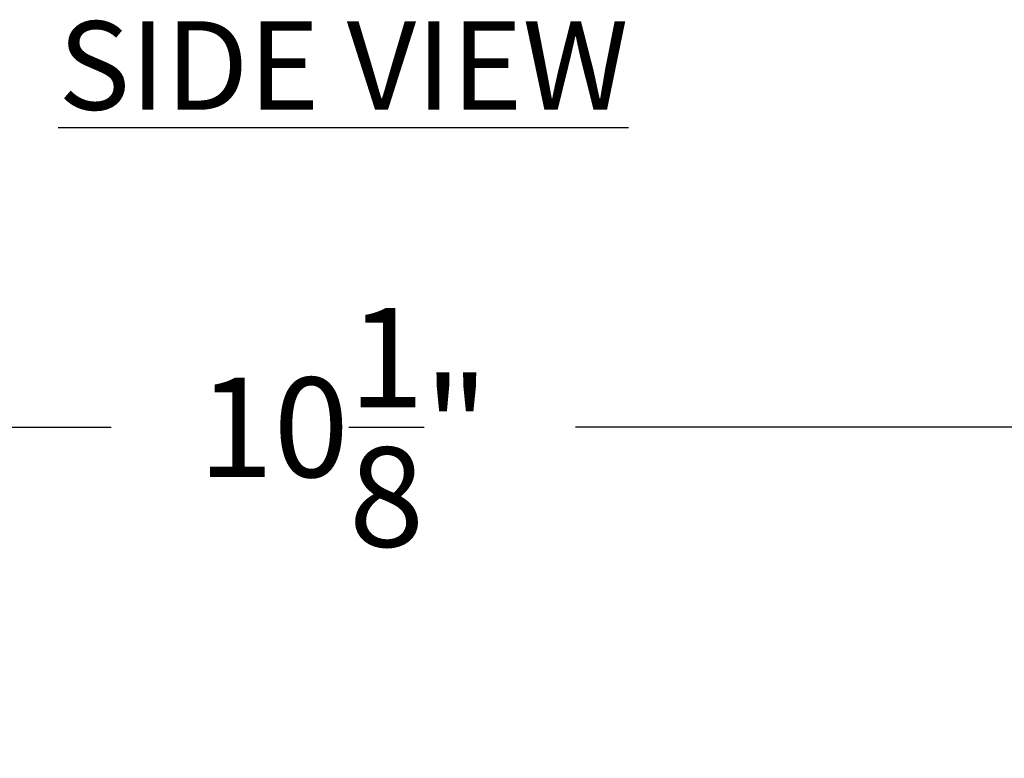
# Model space of a CAD drawing. Extents: x -24 to 251, y -40 to 200.
# Drawn here: x 174 to 179, y 5 to 9 of the extents above; entities that cross this region are included whole.
import ezdxf

# ---------------------------------------------------------------- set-up
doc = ezdxf.new("R2010")
doc.units = 0
doc.header["$MEASUREMENT"] = 0
doc.layers.get('DEFPOINTS').update_dxf_attribs({"linetype": 'CONTINUOUS'})
doc.layers.add('Text', color=7, linetype='CONTINUOUS')
doc.styles.add('ROMAND', font='romand.shx', dxfattribs={"oblique": 15})
doc.dimstyles.new('ROMAND', dxfattribs={"dimscale": 15, "dimtxt": 0.125, "dimasz": 0.125, "dimexe": 0.0625, "dimexo": 0.0625, "dimgap": 0.09, "dimtad": 0, "dimtih": 1, "dimtoh": 1, "dimdec": 3, "dimzin": 0, "dimdsep": 46, "dimlunit": 4, "dimtxsty": 'ROMAND', "dimcen": 0, "dimadec": 0, "dimazin": 0, "dimtfac": 1, "dimtdec": 3, "dimtofl": 0, "dimtmove": 0, "dimatfit": 3, "dimfxl": 0, "dimtolj": 1, "dimtzin": 0, "dimarcsym": 0})

# ---------------------------------------------------------------- blocks, each defined once
blk = doc.blocks.new('*D268')
at = {"layer": 'DEFPOINTS', "color": 0}
for p in [(180.501, 7.0255), (170.391, 5.1554), (180.501, 5.1554)]:
    blk.add_point(p, dxfattribs=at)
at = {"layer": 'Text', "color": 0, "lineweight": -2}
for p, q in [((170.391, 5.4367), (170.391, 7.3067)), ((180.501, 5.4367), (180.501, 7.3067)), ((170.9535, 7.0255), (174.1338, 7.0255)), ((179.9385, 7.0255), (176.7582, 7.0255))]:
    blk.add_line(p, q, dxfattribs=at)
at = {"layer": 'Text', "color": 0}
for points in [[(170.9535, 7.1192), (170.9535, 6.9317), (170.391, 7.0255)], [(179.9385, 7.1192), (179.9385, 6.9317), (180.501, 7.0255)]]:
    blk.add_solid(points, dxfattribs=at)
at = {"layer": 'Text', "color": 0, "insert": (175.446, 7.0255), "char_height": 0.5625, "attachment_point": 5, "style": 'ROMAND'}
blk.add_mtext('\\A1;10{\\H1.000000x;\\S1/8;}"', dxfattribs=at)

msp = doc.modelspace()

# ---------------------------------------------------------------- texts
at = {"layer": 'Text', "insert": (175.44599, 9.06961), "char_height": 0.5, "width": 10.1076799, "attachment_point": 5, "style": 'ROMAND'}
msp.add_mtext('{\\LSIDE VIEW}', dxfattribs=at)

# ---------------------------------------------------------------- dimensions: what is measured, and where the dimension line sits
at = {"layer": 'Text'}
dim = msp.add_linear_dim(base=(180.50099, 7.02547), p1=(170.39099, 5.15543), p2=(180.50099, 5.15543), dimstyle='ROMAND', override={"dimscale": 4.5}, dxfattribs=at)
dim.commit()
dim.dimension.update_dxf_attribs({"geometry": '*D268', "text_midpoint": (175.44599, 7.02547)})

doc.saveas('drawing.dxf')
